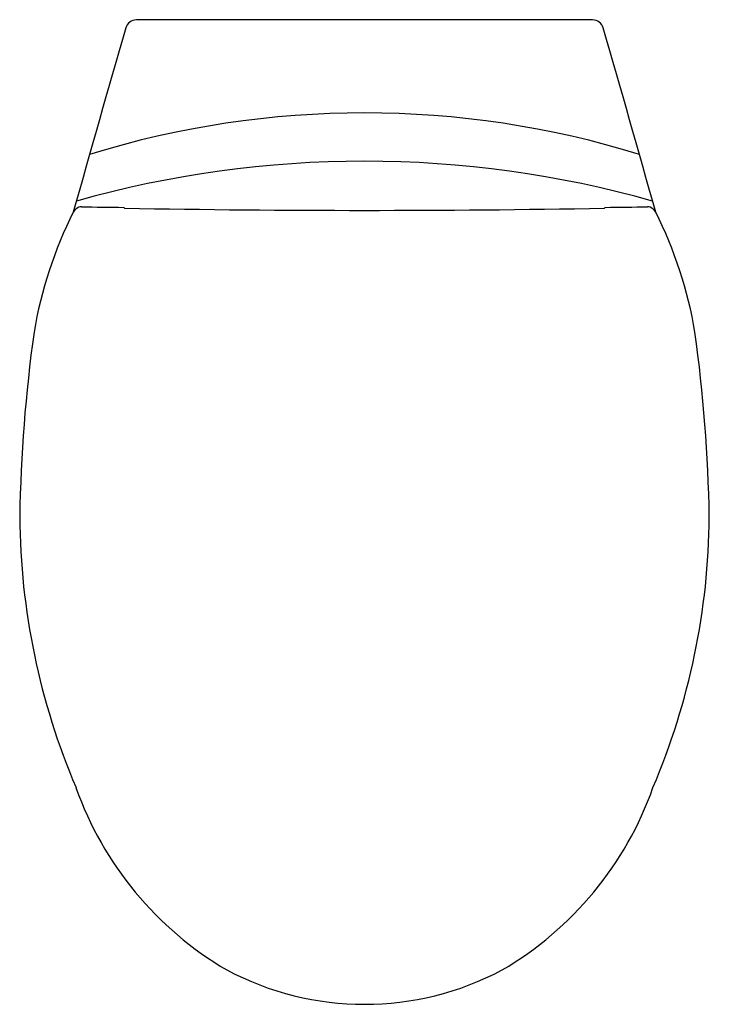
# Model space of a CAD drawing. Extents: x 205.6 to 221.1, y -44.9 to -22.8.
import ezdxf

# ---------------------------------------------------------------- set-up
doc = ezdxf.new("R2010")
doc.units = 0
doc.header["$LTSCALE"] = 0.64311
doc.layers.get('0').update_dxf_attribs({"color": 255, "linetype": 'CONTINUOUS'})
doc.layers.get('DEFPOINTS').update_dxf_attribs({"linetype": 'CONTINUOUS'})
doc.styles.get("Standard").update_dxf_attribs({"font": 'txt', "width": 0.8})

msp = doc.modelspace()

# ---------------------------------------------------------------- linework, layer by layer
msp.add_line((218.522, -22.812), (208.265, -22.812))
for centre, radius, start, end in [((962.283, -240.208), 784.913, 163.934424, 164.248673), ((208.265, -23.062), 0.25, 90.0254, 164.0324), ((218.521, -23.062), 0.25, 15.9676, 89.9746), ((-535.496, -240.208), 784.913, 15.751327, 16.065576), ((213.393, -45.811), 20.908, 72.8024, 107.1976), ((213.393, -49.874), 23.883, 74.2597, 105.7403), ((215.471, -31.449), 9.645, 153.4191, 170.3675), ((207.09, -27.29), 0.291, 114.5983, 147.4247), ((207.026, -27.165), 0.151, 89.0873, 112.5774), ((223.079, 972.021), 999.164, 269.079561, 269.134039), ((207.979, -27.037), 0.00775, 47.4913, 89.4267), ((203.095, -31.869), 6.878, 44.5283, 44.7044), ((213.393, 272.674), 299.769, 268.96888, 271.03112), ((223.691, -31.869), 6.878, 135.2956, 135.4717), ((218.808, -27.037), 0.00775, 90.5733, 132.5087), ((203.707, 972.021), 999.164, 270.865961, 270.920439), ((219.76, -27.165), 0.151, 67.4226, 90.9127), ((219.697, -27.29), 0.291, 32.5753, 65.4017), ((211.316, -31.449), 9.645, 9.6325, 26.5809), ((240.087, -34.567), 34.452, 172.1071, 179.0369), ((186.699, -34.567), 34.452, 0.9631, 7.8929), ((221.454, -33.872), 15.815, 180.4171, 203.0906), ((205.332, -33.872), 15.815, 336.9094, 359.5829), ((214.209, -37.491), 7.747, 199.4858, 239.6589), ((212.577, -37.491), 7.747, 300.3411, 340.5142), ((213.393, -38.358), 6.591, 241.9715, 298.0285)]:
    msp.add_arc(centre, radius, start, end)

# ---------------------------------------------------------------- texts
at = {"layer": 'DEFPOINTS'}
for tag, p, s in [('MODELNUMBER', (213.394, -22.809), 'K-18133IN-SR'), ('TRADENAME', (213.394, -22.81), 'PRESQUILE'), ('PRODUCT', (213.394, -22.812), 'TOILET')]:
    msp.add_attdef(tag, p, s, height=0.001, dxfattribs=at)

doc.saveas('drawing.dxf')
